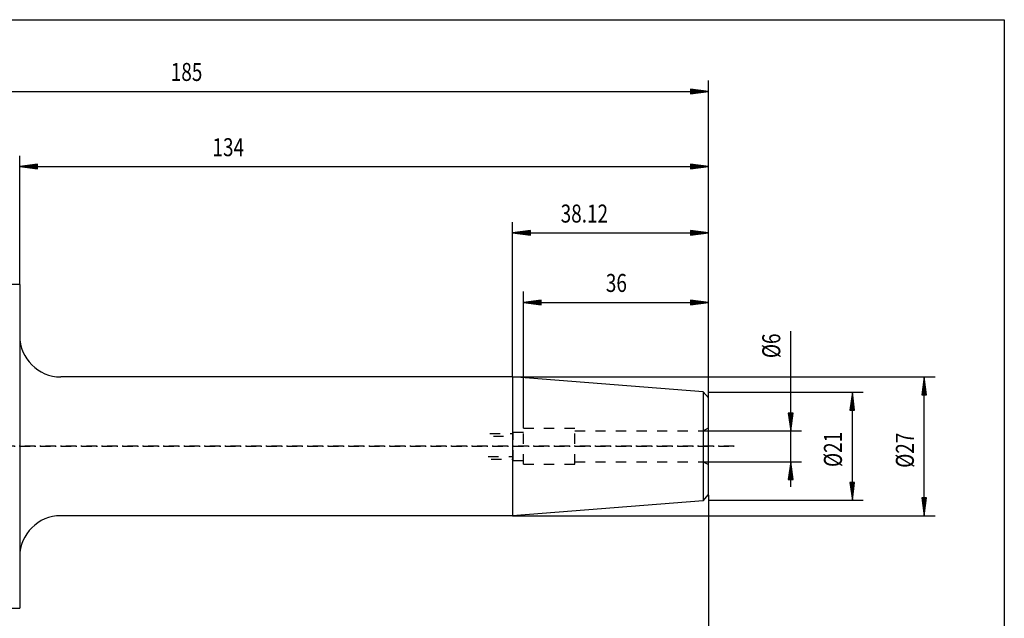
# Model space of a CAD drawing. Units: inches. Extents: x 5 to 292, y -203 to -7.
# Drawn here: x 100 to 292, y -123 to -7 of the extents above; entities that cross this region are included whole.
import ezdxf

# ---------------------------------------------------------------- set-up
doc = ezdxf.new("R2010")
doc.units = ezdxf.units.IN
doc.header["$MEASUREMENT"] = 0
for name, pattern in [('AI-Linetype-1', [4, 2, -0.9, 0.2, -0.9]), ('AI-Linetype-10', [4, 2, -2]), ('AI-Linetype-11', [4, 2, -2]), ('AI-Linetype-12', [4, 2, -2]), ('AI-Linetype-13', [4, 2, -2]), ('AI-Linetype-14', [4, 2, -2]), ('AI-Linetype-15', [4, 2, -2]), ('AI-Linetype-16', [4, 2, -2]), ('AI-Linetype-17', [4, 2, -2]), ('AI-Linetype-18', [4, 2, -2]), ('AI-Linetype-2', [4, 2, -0.9, 0.2, -0.9]), ('AI-Linetype-3', [4, 2, -2]), ('AI-Linetype-4', [4, 2, -2]), ('AI-Linetype-5', [4, 2, -2]), ('AI-Linetype-6', [4, 2, -2]), ('AI-Linetype-7', [4, 2, -2]), ('AI-Linetype-8', [4, 2, -2]), ('AI-Linetype-9', [4, 2, -2])]:
    doc.linetypes.add(name, pattern=pattern)
doc.layers.add('Ebene 1', color=7, linetype='Continuous')

# ---------------------------------------------------------------- blocks, each defined once
blk = doc.blocks.new('block 3')
at = {"layer": 'Ebene 1', "color": 2, "linetype": 'AI-Linetype-1', "lineweight": 25, "true_color": 0xf3e500}
blk.add_lwpolyline([(239.41, -89.62), (44.41, -89.62)], dxfattribs=at)
blk = doc.blocks.new('block 11')
at = {"layer": 'Ebene 1', "color": 133, "lineweight": 25, "true_color": 0x6dc6d9}
blk.add_lwpolyline([(100.41, -58.12), (100.41, -89.62)], dxfattribs=at)
blk = doc.blocks.new('block 13')
at = {"layer": 'Ebene 1', "color": 133, "lineweight": 25, "true_color": 0x6dc6d9}
blk.add_lwpolyline([(100.41, -58.12), (95.94, -58.12)], dxfattribs=at)
blk = doc.blocks.new('block 20')
at = {"layer": 'Ebene 1', "color": 133, "lineweight": 25, "true_color": 0x6dc6d9}
blk.add_lwpolyline([(95.94, -121.12), (100.41, -121.12)], dxfattribs=at)
blk = doc.blocks.new('block 29')
at = {"layer": 'Ebene 1', "color": 133, "lineweight": 25, "true_color": 0x6dc6d9}
blk.add_lwpolyline([(234.41, -99.03), (234.41, -80.21)], dxfattribs=at)
blk = doc.blocks.new('block 30')
at = {"layer": 'Ebene 1', "color": 133, "lineweight": 25, "true_color": 0x6dc6d9}
blk.add_lwpolyline([(233.41, -79.04), (234.41, -80.21)], dxfattribs=at)
blk = doc.blocks.new('block 31')
at = {"layer": 'Ebene 1', "color": 133, "lineweight": 25, "true_color": 0x6dc6d9}
blk.add_lwpolyline([(233.41, -100.2), (234.41, -99.03)], dxfattribs=at)
blk = doc.blocks.new('block 32')
at = {"layer": 'Ebene 1', "color": 133, "lineweight": 25, "true_color": 0x6dc6d9}
blk.add_lwpolyline([(233.41, -79.04), (233.41, -100.2)], dxfattribs=at)
blk = doc.blocks.new('block 33')
at = {"layer": 'Ebene 1', "color": 133, "lineweight": 25, "true_color": 0x6dc6d9}
blk.add_lwpolyline([(196.29, -76.12), (108.41, -76.12)], dxfattribs=at)
blk = doc.blocks.new('block 34')
at = {"layer": 'Ebene 1', "color": 133, "lineweight": 25, "true_color": 0x6dc6d9}
blk.add_lwpolyline([(233.41, -79.04), (196.29, -76.12)], dxfattribs=at)
blk = doc.blocks.new('block 35')
at = {"layer": 'Ebene 1', "color": 133, "lineweight": 25, "true_color": 0x6dc6d9}
blk.add_lwpolyline([(233.41, -100.2), (196.29, -103.12)], dxfattribs=at)
blk = doc.blocks.new('block 36')
at = {"layer": 'Ebene 1', "color": 133, "lineweight": 25, "true_color": 0x6dc6d9}
blk.add_lwpolyline([(196.29, -103.12), (108.41, -103.12)], dxfattribs=at)
blk = doc.blocks.new('block 37')
at = {"layer": 'Ebene 1', "color": 133, "lineweight": 25, "true_color": 0x6dc6d9}
blk.add_lwpolyline([(196.29, -76.12), (196.29, -103.12)], dxfattribs=at)
blk = doc.blocks.new('block 38')
at = {"layer": 'Ebene 1', "color": 133, "lineweight": 25, "true_color": 0x6dc6d9}
blk.add_lwpolyline([(100.41, -89.62), (100.41, -121.12)], dxfattribs=at)
blk = doc.blocks.new('block 39')
at = {"layer": 'Ebene 1', "color": 133, "lineweight": 25, "true_color": 0x6dc6d9}
blk.add_open_spline([(100.41, -68.12), (100.41, -72.54), (103.99, -76.12), (108.41, -76.12)], degree=3, dxfattribs=at)
blk = doc.blocks.new('block 40')
at = {"layer": 'Ebene 1', "color": 133, "lineweight": 25, "true_color": 0x6dc6d9}
blk.add_open_spline([(108.41, -103.12), (103.99, -103.12), (100.41, -106.7), (100.41, -111.12)], degree=3, dxfattribs=at)
blk = doc.blocks.new('block 41')
at = {"layer": 'Ebene 1', "color": 2, "linetype": 'AI-Linetype-2', "lineweight": 25, "true_color": 0xf3e500}
blk.add_lwpolyline([(44.41, -89.62), (239.41, -89.62)], dxfattribs=at)
blk = doc.blocks.new('block 87')
at = {"layer": 'Ebene 1', "color": 7, "lineweight": 25, "true_color": 0xffffff}
blk.add_lwpolyline([(234.41, -77.16), (234.41, -18.47)], dxfattribs=at)
blk = doc.blocks.new('block 88')
at = {"layer": 'Ebene 1', "color": 7, "lineweight": 25, "true_color": 0xffffff}
blk.add_lwpolyline([(49.41, -20.57), (234.41, -20.57)], dxfattribs=at)
blk = doc.blocks.new('block 98')
at = {"layer": 'Ebene 1', "color": 7, "lineweight": 25, "true_color": 0xffffff}
blk.add_lwpolyline([(230.94, -21.03), (234.41, -20.57)], dxfattribs=at)
blk = doc.blocks.new('block 99')
at = {"layer": 'Ebene 1', "color": 7, "lineweight": 25, "true_color": 0xffffff}
blk.add_lwpolyline([(234.41, -20.57), (230.94, -20.11)], dxfattribs=at)
blk = doc.blocks.new('block 100')
at = {"layer": 'Ebene 1', "color": 7, "lineweight": 25, "true_color": 0xffffff}
blk.add_lwpolyline([(230.94, -20.11), (230.94, -21.03)], dxfattribs=at)
blk = doc.blocks.new('block 101')
at = {"layer": 'Ebene 1', "color": 7, "lineweight": 25, "true_color": 0xffffff}
blk.add_lwpolyline([(230.93, -20.91), (233.5, -20.57)], dxfattribs=at)
blk = doc.blocks.new('block 102')
at = {"layer": 'Ebene 1', "color": 7, "lineweight": 25, "true_color": 0xffffff}
blk.add_lwpolyline([(233.5, -20.57), (230.93, -20.23)], dxfattribs=at)
blk = doc.blocks.new('block 103')
at = {"layer": 'Ebene 1', "color": 7, "lineweight": 25, "true_color": 0xffffff}
blk.add_lwpolyline([(230.92, -20.79), (232.59, -20.57)], dxfattribs=at)
blk = doc.blocks.new('block 104')
at = {"layer": 'Ebene 1', "color": 7, "lineweight": 25, "true_color": 0xffffff}
blk.add_lwpolyline([(232.59, -20.57), (230.92, -20.35)], dxfattribs=at)
blk = doc.blocks.new('block 105')
at = {"layer": 'Ebene 1', "color": 7, "lineweight": 25, "true_color": 0xffffff}
blk.add_lwpolyline([(230.91, -20.67), (231.68, -20.57)], dxfattribs=at)
blk = doc.blocks.new('block 106')
at = {"layer": 'Ebene 1', "color": 7, "lineweight": 25, "true_color": 0xffffff}
blk.add_lwpolyline([(231.68, -20.57), (230.91, -20.47)], dxfattribs=at)
blk = doc.blocks.new('block 107')
at = {"layer": 'Ebene 1', "color": 7, "true_color": 0xffffff, "insert": (129.8, -18.54), "char_height": 3.5, "attachment_point": 7}
blk.add_mtext('\\fMonotxt|b0|i0|c0|p34;\\W0.772741;185', dxfattribs=at)
blk = doc.blocks.new('block 108')
at = {"layer": 'Ebene 1', "color": 7, "lineweight": 25, "true_color": 0xffffff}
blk.add_lwpolyline([(100.41, -58.12), (100.41, -33.11)], dxfattribs=at)
blk = doc.blocks.new('block 109')
at = {"layer": 'Ebene 1', "color": 7, "lineweight": 25, "true_color": 0xffffff}
blk.add_lwpolyline([(234.41, -80.21), (234.41, -33.11)], dxfattribs=at)
blk = doc.blocks.new('block 110')
at = {"layer": 'Ebene 1', "color": 7, "lineweight": 25, "true_color": 0xffffff}
blk.add_lwpolyline([(100.41, -35.21), (234.41, -35.21)], dxfattribs=at)
blk = doc.blocks.new('block 111')
at = {"layer": 'Ebene 1', "color": 7, "lineweight": 25, "true_color": 0xffffff}
blk.add_lwpolyline([(103.88, -34.75), (100.41, -35.21)], dxfattribs=at)
blk = doc.blocks.new('block 112')
at = {"layer": 'Ebene 1', "color": 7, "lineweight": 25, "true_color": 0xffffff}
blk.add_lwpolyline([(100.41, -35.21), (103.88, -35.66)], dxfattribs=at)
blk = doc.blocks.new('block 113')
at = {"layer": 'Ebene 1', "color": 7, "lineweight": 25, "true_color": 0xffffff}
blk.add_lwpolyline([(103.88, -35.66), (103.88, -34.75)], dxfattribs=at)
blk = doc.blocks.new('block 114')
at = {"layer": 'Ebene 1', "color": 7, "lineweight": 25, "true_color": 0xffffff}
blk.add_lwpolyline([(103.89, -34.87), (101.32, -35.21)], dxfattribs=at)
blk = doc.blocks.new('block 115')
at = {"layer": 'Ebene 1', "color": 7, "lineweight": 25, "true_color": 0xffffff}
blk.add_lwpolyline([(101.32, -35.21), (103.89, -35.54)], dxfattribs=at)
blk = doc.blocks.new('block 116')
at = {"layer": 'Ebene 1', "color": 7, "lineweight": 25, "true_color": 0xffffff}
blk.add_lwpolyline([(103.89, -34.99), (102.23, -35.21)], dxfattribs=at)
blk = doc.blocks.new('block 117')
at = {"layer": 'Ebene 1', "color": 7, "lineweight": 25, "true_color": 0xffffff}
blk.add_lwpolyline([(102.23, -35.21), (103.89, -35.43)], dxfattribs=at)
blk = doc.blocks.new('block 118')
at = {"layer": 'Ebene 1', "color": 7, "lineweight": 25, "true_color": 0xffffff}
blk.add_lwpolyline([(103.9, -35.11), (103.14, -35.21)], dxfattribs=at)
blk = doc.blocks.new('block 119')
at = {"layer": 'Ebene 1', "color": 7, "lineweight": 25, "true_color": 0xffffff}
blk.add_lwpolyline([(103.14, -35.21), (103.9, -35.31)], dxfattribs=at)
blk = doc.blocks.new('block 120')
at = {"layer": 'Ebene 1', "color": 7, "lineweight": 25, "true_color": 0xffffff}
blk.add_lwpolyline([(230.94, -35.66), (234.41, -35.21)], dxfattribs=at)
blk = doc.blocks.new('block 121')
at = {"layer": 'Ebene 1', "color": 7, "lineweight": 25, "true_color": 0xffffff}
blk.add_lwpolyline([(234.41, -35.21), (230.94, -34.75)], dxfattribs=at)
blk = doc.blocks.new('block 122')
at = {"layer": 'Ebene 1', "color": 7, "lineweight": 25, "true_color": 0xffffff}
blk.add_lwpolyline([(230.94, -34.75), (230.94, -35.66)], dxfattribs=at)
blk = doc.blocks.new('block 123')
at = {"layer": 'Ebene 1', "color": 7, "lineweight": 25, "true_color": 0xffffff}
blk.add_lwpolyline([(230.93, -35.54), (233.5, -35.21)], dxfattribs=at)
blk = doc.blocks.new('block 124')
at = {"layer": 'Ebene 1', "color": 7, "lineweight": 25, "true_color": 0xffffff}
blk.add_lwpolyline([(233.5, -35.21), (230.93, -34.87)], dxfattribs=at)
blk = doc.blocks.new('block 125')
at = {"layer": 'Ebene 1', "color": 7, "lineweight": 25, "true_color": 0xffffff}
blk.add_lwpolyline([(230.92, -35.43), (232.59, -35.21)], dxfattribs=at)
blk = doc.blocks.new('block 126')
at = {"layer": 'Ebene 1', "color": 7, "lineweight": 25, "true_color": 0xffffff}
blk.add_lwpolyline([(232.59, -35.21), (230.92, -34.99)], dxfattribs=at)
blk = doc.blocks.new('block 127')
at = {"layer": 'Ebene 1', "color": 7, "lineweight": 25, "true_color": 0xffffff}
blk.add_lwpolyline([(230.91, -35.31), (231.68, -35.21)], dxfattribs=at)
blk = doc.blocks.new('block 128')
at = {"layer": 'Ebene 1', "color": 7, "lineweight": 25, "true_color": 0xffffff}
blk.add_lwpolyline([(231.68, -35.21), (230.91, -35.11)], dxfattribs=at)
blk = doc.blocks.new('block 129')
at = {"layer": 'Ebene 1', "color": 7, "true_color": 0xffffff, "insert": (137.91, -33.18), "char_height": 3.5, "attachment_point": 7}
blk.add_mtext('\\fMonotxt|b0|i0|c0|p34;\\W0.772741;134', dxfattribs=at)
blk = doc.blocks.new('block 130')
at = {"layer": 'Ebene 1', "color": 7, "lineweight": 25, "true_color": 0xffffff}
blk.add_lwpolyline([(196.29, -76.12), (196.29, -46.02)], dxfattribs=at)
blk = doc.blocks.new('block 131')
at = {"layer": 'Ebene 1', "color": 7, "lineweight": 25, "true_color": 0xffffff}
blk.add_lwpolyline([(234.41, -79.12), (234.41, -46.02)], dxfattribs=at)
blk = doc.blocks.new('block 132')
at = {"layer": 'Ebene 1', "color": 7, "lineweight": 25, "true_color": 0xffffff}
blk.add_lwpolyline([(196.29, -48.12), (234.41, -48.12)], dxfattribs=at)
blk = doc.blocks.new('block 133')
at = {"layer": 'Ebene 1', "color": 7, "lineweight": 25, "true_color": 0xffffff}
blk.add_lwpolyline([(199.76, -47.66), (196.29, -48.12)], dxfattribs=at)
blk = doc.blocks.new('block 134')
at = {"layer": 'Ebene 1', "color": 7, "lineweight": 25, "true_color": 0xffffff}
blk.add_lwpolyline([(196.29, -48.12), (199.76, -48.57)], dxfattribs=at)
blk = doc.blocks.new('block 135')
at = {"layer": 'Ebene 1', "color": 7, "lineweight": 25, "true_color": 0xffffff}
blk.add_lwpolyline([(199.76, -48.57), (199.76, -47.66)], dxfattribs=at)
blk = doc.blocks.new('block 136')
at = {"layer": 'Ebene 1', "color": 7, "lineweight": 25, "true_color": 0xffffff}
blk.add_lwpolyline([(199.77, -47.78), (197.2, -48.12)], dxfattribs=at)
blk = doc.blocks.new('block 137')
at = {"layer": 'Ebene 1', "color": 7, "lineweight": 25, "true_color": 0xffffff}
blk.add_lwpolyline([(197.2, -48.12), (199.77, -48.46)], dxfattribs=at)
blk = doc.blocks.new('block 138')
at = {"layer": 'Ebene 1', "color": 7, "lineweight": 25, "true_color": 0xffffff}
blk.add_lwpolyline([(199.77, -47.9), (198.11, -48.12)], dxfattribs=at)
blk = doc.blocks.new('block 139')
at = {"layer": 'Ebene 1', "color": 7, "lineweight": 25, "true_color": 0xffffff}
blk.add_lwpolyline([(198.11, -48.12), (199.77, -48.34)], dxfattribs=at)
blk = doc.blocks.new('block 140')
at = {"layer": 'Ebene 1', "color": 7, "lineweight": 25, "true_color": 0xffffff}
blk.add_lwpolyline([(199.78, -48.02), (199.02, -48.12)], dxfattribs=at)
blk = doc.blocks.new('block 141')
at = {"layer": 'Ebene 1', "color": 7, "lineweight": 25, "true_color": 0xffffff}
blk.add_lwpolyline([(199.02, -48.12), (199.78, -48.22)], dxfattribs=at)
blk = doc.blocks.new('block 142')
at = {"layer": 'Ebene 1', "color": 7, "lineweight": 25, "true_color": 0xffffff}
blk.add_lwpolyline([(230.94, -48.57), (234.41, -48.12)], dxfattribs=at)
blk = doc.blocks.new('block 143')
at = {"layer": 'Ebene 1', "color": 7, "lineweight": 25, "true_color": 0xffffff}
blk.add_lwpolyline([(234.41, -48.12), (230.94, -47.66)], dxfattribs=at)
blk = doc.blocks.new('block 144')
at = {"layer": 'Ebene 1', "color": 7, "lineweight": 25, "true_color": 0xffffff}
blk.add_lwpolyline([(230.94, -47.66), (230.94, -48.57)], dxfattribs=at)
blk = doc.blocks.new('block 145')
at = {"layer": 'Ebene 1', "color": 7, "lineweight": 25, "true_color": 0xffffff}
blk.add_lwpolyline([(230.93, -48.46), (233.5, -48.12)], dxfattribs=at)
blk = doc.blocks.new('block 146')
at = {"layer": 'Ebene 1', "color": 7, "lineweight": 25, "true_color": 0xffffff}
blk.add_lwpolyline([(233.5, -48.12), (230.93, -47.78)], dxfattribs=at)
blk = doc.blocks.new('block 147')
at = {"layer": 'Ebene 1', "color": 7, "lineweight": 25, "true_color": 0xffffff}
blk.add_lwpolyline([(230.92, -48.34), (232.59, -48.12)], dxfattribs=at)
blk = doc.blocks.new('block 148')
at = {"layer": 'Ebene 1', "color": 7, "lineweight": 25, "true_color": 0xffffff}
blk.add_lwpolyline([(232.59, -48.12), (230.92, -47.9)], dxfattribs=at)
blk = doc.blocks.new('block 149')
at = {"layer": 'Ebene 1', "color": 7, "lineweight": 25, "true_color": 0xffffff}
blk.add_lwpolyline([(230.91, -48.22), (231.68, -48.12)], dxfattribs=at)
blk = doc.blocks.new('block 150')
at = {"layer": 'Ebene 1', "color": 7, "lineweight": 25, "true_color": 0xffffff}
blk.add_lwpolyline([(231.68, -48.12), (230.91, -48.02)], dxfattribs=at)
blk = doc.blocks.new('block 151')
at = {"layer": 'Ebene 1', "color": 7, "true_color": 0xffffff, "insert": (205.66, -46.09), "char_height": 3.5, "attachment_point": 7}
blk.add_mtext('\\fMonotxt|b0|i0|c0|p34;\\W0.772741;38.12', dxfattribs=at)
blk = doc.blocks.new('block 153')
at = {"layer": 'Ebene 1', "color": 7, "lineweight": 25, "true_color": 0xffffff}
blk.add_lwpolyline([(234.41, -99.13), (234.41, -140.22)], dxfattribs=at)
blk = doc.blocks.new('block 174')
at = {"layer": 'Ebene 1', "color": 7, "lineweight": 25, "true_color": 0xffffff}
blk.add_lwpolyline([(233.41, -92.62), (252.51, -92.62)], dxfattribs=at)
blk = doc.blocks.new('block 175')
at = {"layer": 'Ebene 1', "color": 7, "lineweight": 25, "true_color": 0xffffff}
blk.add_lwpolyline([(233.41, -86.62), (252.51, -86.62)], dxfattribs=at)
blk = doc.blocks.new('block 176')
at = {"layer": 'Ebene 1', "color": 7, "lineweight": 25, "true_color": 0xffffff}
blk.add_lwpolyline([(250.87, -96.09), (250.41, -92.62)], dxfattribs=at)
blk = doc.blocks.new('block 177')
at = {"layer": 'Ebene 1', "color": 7, "lineweight": 25, "true_color": 0xffffff}
blk.add_lwpolyline([(250.41, -92.62), (249.95, -96.09)], dxfattribs=at)
blk = doc.blocks.new('block 178')
at = {"layer": 'Ebene 1', "color": 7, "lineweight": 25, "true_color": 0xffffff}
blk.add_lwpolyline([(249.95, -96.09), (250.87, -96.09)], dxfattribs=at)
blk = doc.blocks.new('block 179')
at = {"layer": 'Ebene 1', "color": 7, "lineweight": 25, "true_color": 0xffffff}
blk.add_lwpolyline([(250.75, -96.1), (250.41, -93.53)], dxfattribs=at)
blk = doc.blocks.new('block 180')
at = {"layer": 'Ebene 1', "color": 7, "lineweight": 25, "true_color": 0xffffff}
blk.add_lwpolyline([(250.41, -93.53), (250.07, -96.1)], dxfattribs=at)
blk = doc.blocks.new('block 181')
at = {"layer": 'Ebene 1', "color": 7, "lineweight": 25, "true_color": 0xffffff}
blk.add_lwpolyline([(250.63, -96.1), (250.41, -94.44)], dxfattribs=at)
blk = doc.blocks.new('block 182')
at = {"layer": 'Ebene 1', "color": 7, "lineweight": 25, "true_color": 0xffffff}
blk.add_lwpolyline([(250.41, -94.44), (250.19, -96.1)], dxfattribs=at)
blk = doc.blocks.new('block 183')
at = {"layer": 'Ebene 1', "color": 7, "lineweight": 25, "true_color": 0xffffff}
blk.add_lwpolyline([(250.51, -96.11), (250.41, -95.35)], dxfattribs=at)
blk = doc.blocks.new('block 184')
at = {"layer": 'Ebene 1', "color": 7, "lineweight": 25, "true_color": 0xffffff}
blk.add_lwpolyline([(250.41, -95.35), (250.31, -96.11)], dxfattribs=at)
blk = doc.blocks.new('block 185')
at = {"layer": 'Ebene 1', "color": 7, "lineweight": 25, "true_color": 0xffffff}
blk.add_lwpolyline([(249.95, -83.15), (250.41, -86.62)], dxfattribs=at)
blk = doc.blocks.new('block 186')
at = {"layer": 'Ebene 1', "color": 7, "lineweight": 25, "true_color": 0xffffff}
blk.add_lwpolyline([(250.41, -86.62), (250.87, -83.15)], dxfattribs=at)
blk = doc.blocks.new('block 187')
at = {"layer": 'Ebene 1', "color": 7, "lineweight": 25, "true_color": 0xffffff}
blk.add_lwpolyline([(250.87, -83.15), (249.95, -83.15)], dxfattribs=at)
blk = doc.blocks.new('block 188')
at = {"layer": 'Ebene 1', "color": 7, "lineweight": 25, "true_color": 0xffffff}
blk.add_lwpolyline([(250.07, -83.14), (250.41, -85.71)], dxfattribs=at)
blk = doc.blocks.new('block 189')
at = {"layer": 'Ebene 1', "color": 7, "lineweight": 25, "true_color": 0xffffff}
blk.add_lwpolyline([(250.41, -85.71), (250.75, -83.14)], dxfattribs=at)
blk = doc.blocks.new('block 190')
at = {"layer": 'Ebene 1', "color": 7, "lineweight": 25, "true_color": 0xffffff}
blk.add_lwpolyline([(250.19, -83.13), (250.41, -84.8)], dxfattribs=at)
blk = doc.blocks.new('block 191')
at = {"layer": 'Ebene 1', "color": 7, "lineweight": 25, "true_color": 0xffffff}
blk.add_lwpolyline([(250.41, -84.8), (250.63, -83.13)], dxfattribs=at)
blk = doc.blocks.new('block 192')
at = {"layer": 'Ebene 1', "color": 7, "lineweight": 25, "true_color": 0xffffff}
blk.add_lwpolyline([(250.31, -83.12), (250.41, -83.89)], dxfattribs=at)
blk = doc.blocks.new('block 193')
at = {"layer": 'Ebene 1', "color": 7, "lineweight": 25, "true_color": 0xffffff}
blk.add_lwpolyline([(250.41, -83.89), (250.51, -83.12)], dxfattribs=at)
blk = doc.blocks.new('block 194')
at = {"layer": 'Ebene 1', "color": 7, "lineweight": 25, "true_color": 0xffffff}
blk.add_lwpolyline([(250.41, -97.52), (250.41, -67.21)], dxfattribs=at)
blk = doc.blocks.new('block 195')
at = {"layer": 'Ebene 1', "color": 7, "true_color": 0xffffff, "insert": (248.38, -72.46), "char_height": 3.5, "attachment_point": 7, "rotation": 90}
blk.add_mtext('\\fMonotxt|b0|i0|c0|p34;\\W0.772741;Ø6', dxfattribs=at)
blk = doc.blocks.new('block 196')
at = {"layer": 'Ebene 1', "color": 7, "lineweight": 25, "true_color": 0xffffff}
blk.add_lwpolyline([(198.41, -86.12), (198.41, -59.52)], dxfattribs=at)
blk = doc.blocks.new('block 197')
at = {"layer": 'Ebene 1', "color": 7, "lineweight": 25, "true_color": 0xffffff}
blk.add_lwpolyline([(234.41, -80.21), (234.41, -59.52)], dxfattribs=at)
blk = doc.blocks.new('block 198')
at = {"layer": 'Ebene 1', "color": 7, "lineweight": 25, "true_color": 0xffffff}
blk.add_lwpolyline([(198.41, -61.62), (234.41, -61.62)], dxfattribs=at)
blk = doc.blocks.new('block 199')
at = {"layer": 'Ebene 1', "color": 7, "lineweight": 25, "true_color": 0xffffff}
blk.add_lwpolyline([(201.88, -61.16), (198.41, -61.62)], dxfattribs=at)
blk = doc.blocks.new('block 200')
at = {"layer": 'Ebene 1', "color": 7, "lineweight": 25, "true_color": 0xffffff}
blk.add_lwpolyline([(198.41, -61.62), (201.88, -62.08)], dxfattribs=at)
blk = doc.blocks.new('block 201')
at = {"layer": 'Ebene 1', "color": 7, "lineweight": 25, "true_color": 0xffffff}
blk.add_lwpolyline([(201.88, -62.08), (201.88, -61.16)], dxfattribs=at)
blk = doc.blocks.new('block 202')
at = {"layer": 'Ebene 1', "color": 7, "lineweight": 25, "true_color": 0xffffff}
blk.add_lwpolyline([(201.89, -61.28), (199.32, -61.62)], dxfattribs=at)
blk = doc.blocks.new('block 203')
at = {"layer": 'Ebene 1', "color": 7, "lineweight": 25, "true_color": 0xffffff}
blk.add_lwpolyline([(199.32, -61.62), (201.89, -61.96)], dxfattribs=at)
blk = doc.blocks.new('block 204')
at = {"layer": 'Ebene 1', "color": 7, "lineweight": 25, "true_color": 0xffffff}
blk.add_lwpolyline([(201.89, -61.4), (200.23, -61.62)], dxfattribs=at)
blk = doc.blocks.new('block 205')
at = {"layer": 'Ebene 1', "color": 7, "lineweight": 25, "true_color": 0xffffff}
blk.add_lwpolyline([(200.23, -61.62), (201.89, -61.84)], dxfattribs=at)
blk = doc.blocks.new('block 206')
at = {"layer": 'Ebene 1', "color": 7, "lineweight": 25, "true_color": 0xffffff}
blk.add_lwpolyline([(201.9, -61.52), (201.14, -61.62)], dxfattribs=at)
blk = doc.blocks.new('block 207')
at = {"layer": 'Ebene 1', "color": 7, "lineweight": 25, "true_color": 0xffffff}
blk.add_lwpolyline([(201.14, -61.62), (201.9, -61.72)], dxfattribs=at)
blk = doc.blocks.new('block 208')
at = {"layer": 'Ebene 1', "color": 7, "lineweight": 25, "true_color": 0xffffff}
blk.add_lwpolyline([(230.94, -62.08), (234.41, -61.62)], dxfattribs=at)
blk = doc.blocks.new('block 209')
at = {"layer": 'Ebene 1', "color": 7, "lineweight": 25, "true_color": 0xffffff}
blk.add_lwpolyline([(234.41, -61.62), (230.94, -61.16)], dxfattribs=at)
blk = doc.blocks.new('block 210')
at = {"layer": 'Ebene 1', "color": 7, "lineweight": 25, "true_color": 0xffffff}
blk.add_lwpolyline([(230.94, -61.16), (230.94, -62.08)], dxfattribs=at)
blk = doc.blocks.new('block 211')
at = {"layer": 'Ebene 1', "color": 7, "lineweight": 25, "true_color": 0xffffff}
blk.add_lwpolyline([(230.93, -61.96), (233.5, -61.62)], dxfattribs=at)
blk = doc.blocks.new('block 212')
at = {"layer": 'Ebene 1', "color": 7, "lineweight": 25, "true_color": 0xffffff}
blk.add_lwpolyline([(233.5, -61.62), (230.93, -61.28)], dxfattribs=at)
blk = doc.blocks.new('block 213')
at = {"layer": 'Ebene 1', "color": 7, "lineweight": 25, "true_color": 0xffffff}
blk.add_lwpolyline([(230.92, -61.84), (232.59, -61.62)], dxfattribs=at)
blk = doc.blocks.new('block 214')
at = {"layer": 'Ebene 1', "color": 7, "lineweight": 25, "true_color": 0xffffff}
blk.add_lwpolyline([(232.59, -61.62), (230.92, -61.4)], dxfattribs=at)
blk = doc.blocks.new('block 215')
at = {"layer": 'Ebene 1', "color": 7, "lineweight": 25, "true_color": 0xffffff}
blk.add_lwpolyline([(230.91, -61.72), (231.68, -61.62)], dxfattribs=at)
blk = doc.blocks.new('block 216')
at = {"layer": 'Ebene 1', "color": 7, "lineweight": 25, "true_color": 0xffffff}
blk.add_lwpolyline([(231.68, -61.62), (230.91, -61.52)], dxfattribs=at)
blk = doc.blocks.new('block 217')
at = {"layer": 'Ebene 1', "color": 7, "true_color": 0xffffff, "insert": (214.45, -59.59), "char_height": 3.5, "attachment_point": 7}
blk.add_mtext('\\fMonotxt|b0|i0|c0|p34;\\W0.772741;36', dxfattribs=at)
blk = doc.blocks.new('block 218')
at = {"layer": 'Ebene 1', "color": 7, "lineweight": 25, "true_color": 0xffffff}
blk.add_lwpolyline([(234.41, -100.12), (264.51, -100.12)], dxfattribs=at)
blk = doc.blocks.new('block 219')
at = {"layer": 'Ebene 1', "color": 7, "lineweight": 25, "true_color": 0xffffff}
blk.add_lwpolyline([(234.41, -79.12), (264.51, -79.12)], dxfattribs=at)
blk = doc.blocks.new('block 220')
at = {"layer": 'Ebene 1', "color": 7, "lineweight": 25, "true_color": 0xffffff}
blk.add_lwpolyline([(262.41, -100.12), (262.41, -79.12)], dxfattribs=at)
blk = doc.blocks.new('block 221')
at = {"layer": 'Ebene 1', "color": 7, "lineweight": 25, "true_color": 0xffffff}
blk.add_lwpolyline([(261.95, -96.65), (262.41, -100.12)], dxfattribs=at)
blk = doc.blocks.new('block 222')
at = {"layer": 'Ebene 1', "color": 7, "lineweight": 25, "true_color": 0xffffff}
blk.add_lwpolyline([(262.41, -100.12), (262.86, -96.65)], dxfattribs=at)
blk = doc.blocks.new('block 223')
at = {"layer": 'Ebene 1', "color": 7, "lineweight": 25, "true_color": 0xffffff}
blk.add_lwpolyline([(262.86, -96.65), (261.95, -96.65)], dxfattribs=at)
blk = doc.blocks.new('block 224')
at = {"layer": 'Ebene 1', "color": 7, "lineweight": 25, "true_color": 0xffffff}
blk.add_lwpolyline([(262.07, -96.64), (262.41, -99.21)], dxfattribs=at)
blk = doc.blocks.new('block 225')
at = {"layer": 'Ebene 1', "color": 7, "lineweight": 25, "true_color": 0xffffff}
blk.add_lwpolyline([(262.41, -99.21), (262.75, -96.64)], dxfattribs=at)
blk = doc.blocks.new('block 226')
at = {"layer": 'Ebene 1', "color": 7, "lineweight": 25, "true_color": 0xffffff}
blk.add_lwpolyline([(262.19, -96.63), (262.41, -98.3)], dxfattribs=at)
blk = doc.blocks.new('block 227')
at = {"layer": 'Ebene 1', "color": 7, "lineweight": 25, "true_color": 0xffffff}
blk.add_lwpolyline([(262.41, -98.3), (262.63, -96.63)], dxfattribs=at)
blk = doc.blocks.new('block 228')
at = {"layer": 'Ebene 1', "color": 7, "lineweight": 25, "true_color": 0xffffff}
blk.add_lwpolyline([(262.31, -96.62), (262.41, -97.39)], dxfattribs=at)
blk = doc.blocks.new('block 229')
at = {"layer": 'Ebene 1', "color": 7, "lineweight": 25, "true_color": 0xffffff}
blk.add_lwpolyline([(262.41, -97.39), (262.51, -96.62)], dxfattribs=at)
blk = doc.blocks.new('block 230')
at = {"layer": 'Ebene 1', "color": 7, "lineweight": 25, "true_color": 0xffffff}
blk.add_lwpolyline([(262.86, -82.59), (262.41, -79.12)], dxfattribs=at)
blk = doc.blocks.new('block 231')
at = {"layer": 'Ebene 1', "color": 7, "lineweight": 25, "true_color": 0xffffff}
blk.add_lwpolyline([(262.41, -79.12), (261.95, -82.59)], dxfattribs=at)
blk = doc.blocks.new('block 232')
at = {"layer": 'Ebene 1', "color": 7, "lineweight": 25, "true_color": 0xffffff}
blk.add_lwpolyline([(261.95, -82.59), (262.86, -82.59)], dxfattribs=at)
blk = doc.blocks.new('block 233')
at = {"layer": 'Ebene 1', "color": 7, "lineweight": 25, "true_color": 0xffffff}
blk.add_lwpolyline([(262.75, -82.6), (262.41, -80.03)], dxfattribs=at)
blk = doc.blocks.new('block 234')
at = {"layer": 'Ebene 1', "color": 7, "lineweight": 25, "true_color": 0xffffff}
blk.add_lwpolyline([(262.41, -80.03), (262.07, -82.6)], dxfattribs=at)
blk = doc.blocks.new('block 235')
at = {"layer": 'Ebene 1', "color": 7, "lineweight": 25, "true_color": 0xffffff}
blk.add_lwpolyline([(262.63, -82.6), (262.41, -80.94)], dxfattribs=at)
blk = doc.blocks.new('block 236')
at = {"layer": 'Ebene 1', "color": 7, "lineweight": 25, "true_color": 0xffffff}
blk.add_lwpolyline([(262.41, -80.94), (262.19, -82.6)], dxfattribs=at)
blk = doc.blocks.new('block 237')
at = {"layer": 'Ebene 1', "color": 7, "lineweight": 25, "true_color": 0xffffff}
blk.add_lwpolyline([(262.51, -82.61), (262.41, -81.85)], dxfattribs=at)
blk = doc.blocks.new('block 238')
at = {"layer": 'Ebene 1', "color": 7, "lineweight": 25, "true_color": 0xffffff}
blk.add_lwpolyline([(262.41, -81.85), (262.31, -82.61)], dxfattribs=at)
blk = doc.blocks.new('block 239')
at = {"layer": 'Ebene 1', "color": 7, "true_color": 0xffffff, "insert": (260.38, -93.65), "char_height": 3.5, "attachment_point": 7, "rotation": 90}
blk.add_mtext('\\fMonotxt|b0|i0|c0|p34;\\W0.772741;Ø21', dxfattribs=at)
blk = doc.blocks.new('block 240')
at = {"layer": 'Ebene 1', "color": 7, "lineweight": 25, "true_color": 0xffffff}
blk.add_lwpolyline([(196.29, -103.12), (278.51, -103.12)], dxfattribs=at)
blk = doc.blocks.new('block 241')
at = {"layer": 'Ebene 1', "color": 7, "lineweight": 25, "true_color": 0xffffff}
blk.add_lwpolyline([(196.29, -76.12), (278.51, -76.12)], dxfattribs=at)
blk = doc.blocks.new('block 242')
at = {"layer": 'Ebene 1', "color": 7, "lineweight": 25, "true_color": 0xffffff}
blk.add_lwpolyline([(276.41, -103.12), (276.41, -76.12)], dxfattribs=at)
blk = doc.blocks.new('block 243')
at = {"layer": 'Ebene 1', "color": 7, "lineweight": 25, "true_color": 0xffffff}
blk.add_lwpolyline([(275.95, -99.65), (276.41, -103.12)], dxfattribs=at)
blk = doc.blocks.new('block 244')
at = {"layer": 'Ebene 1', "color": 7, "lineweight": 25, "true_color": 0xffffff}
blk.add_lwpolyline([(276.41, -103.12), (276.86, -99.65)], dxfattribs=at)
blk = doc.blocks.new('block 245')
at = {"layer": 'Ebene 1', "color": 7, "lineweight": 25, "true_color": 0xffffff}
blk.add_lwpolyline([(276.86, -99.65), (275.95, -99.65)], dxfattribs=at)
blk = doc.blocks.new('block 246')
at = {"layer": 'Ebene 1', "color": 7, "lineweight": 25, "true_color": 0xffffff}
blk.add_lwpolyline([(276.07, -99.64), (276.41, -102.21)], dxfattribs=at)
blk = doc.blocks.new('block 247')
at = {"layer": 'Ebene 1', "color": 7, "lineweight": 25, "true_color": 0xffffff}
blk.add_lwpolyline([(276.41, -102.21), (276.75, -99.64)], dxfattribs=at)
blk = doc.blocks.new('block 248')
at = {"layer": 'Ebene 1', "color": 7, "lineweight": 25, "true_color": 0xffffff}
blk.add_lwpolyline([(276.19, -99.63), (276.41, -101.3)], dxfattribs=at)
blk = doc.blocks.new('block 249')
at = {"layer": 'Ebene 1', "color": 7, "lineweight": 25, "true_color": 0xffffff}
blk.add_lwpolyline([(276.41, -101.3), (276.63, -99.63)], dxfattribs=at)
blk = doc.blocks.new('block 250')
at = {"layer": 'Ebene 1', "color": 7, "lineweight": 25, "true_color": 0xffffff}
blk.add_lwpolyline([(276.31, -99.62), (276.41, -100.39)], dxfattribs=at)
blk = doc.blocks.new('block 251')
at = {"layer": 'Ebene 1', "color": 7, "lineweight": 25, "true_color": 0xffffff}
blk.add_lwpolyline([(276.41, -100.39), (276.51, -99.62)], dxfattribs=at)
blk = doc.blocks.new('block 252')
at = {"layer": 'Ebene 1', "color": 7, "lineweight": 25, "true_color": 0xffffff}
blk.add_lwpolyline([(276.86, -79.59), (276.41, -76.12)], dxfattribs=at)
blk = doc.blocks.new('block 253')
at = {"layer": 'Ebene 1', "color": 7, "lineweight": 25, "true_color": 0xffffff}
blk.add_lwpolyline([(276.41, -76.12), (275.95, -79.59)], dxfattribs=at)
blk = doc.blocks.new('block 254')
at = {"layer": 'Ebene 1', "color": 7, "lineweight": 25, "true_color": 0xffffff}
blk.add_lwpolyline([(275.95, -79.59), (276.86, -79.59)], dxfattribs=at)
blk = doc.blocks.new('block 255')
at = {"layer": 'Ebene 1', "color": 7, "lineweight": 25, "true_color": 0xffffff}
blk.add_lwpolyline([(276.75, -79.6), (276.41, -77.03)], dxfattribs=at)
blk = doc.blocks.new('block 256')
at = {"layer": 'Ebene 1', "color": 7, "lineweight": 25, "true_color": 0xffffff}
blk.add_lwpolyline([(276.41, -77.03), (276.07, -79.6)], dxfattribs=at)
blk = doc.blocks.new('block 257')
at = {"layer": 'Ebene 1', "color": 7, "lineweight": 25, "true_color": 0xffffff}
blk.add_lwpolyline([(276.63, -79.6), (276.41, -77.94)], dxfattribs=at)
blk = doc.blocks.new('block 258')
at = {"layer": 'Ebene 1', "color": 7, "lineweight": 25, "true_color": 0xffffff}
blk.add_lwpolyline([(276.41, -77.94), (276.19, -79.6)], dxfattribs=at)
blk = doc.blocks.new('block 259')
at = {"layer": 'Ebene 1', "color": 7, "lineweight": 25, "true_color": 0xffffff}
blk.add_lwpolyline([(276.51, -79.61), (276.41, -78.85)], dxfattribs=at)
blk = doc.blocks.new('block 260')
at = {"layer": 'Ebene 1', "color": 7, "lineweight": 25, "true_color": 0xffffff}
blk.add_lwpolyline([(276.41, -78.85), (276.31, -79.61)], dxfattribs=at)
blk = doc.blocks.new('block 261')
at = {"layer": 'Ebene 1', "color": 7, "true_color": 0xffffff, "insert": (274.38, -93.8), "char_height": 3.5, "attachment_point": 7, "rotation": 90}
blk.add_mtext('\\fMonotxt|b0|i0|c0|p34;\\W0.772741;Ø27', dxfattribs=at)
blk = doc.blocks.new('block 262')
at = {"layer": 'Ebene 1', "color": 22, "linetype": 'AI-Linetype-3', "lineweight": 25, "true_color": 0xe42420}
blk.add_lwpolyline([(198.41, -93.12), (198.41, -86.12)], dxfattribs=at)
blk = doc.blocks.new('block 263')
at = {"layer": 'Ebene 1', "color": 22, "linetype": 'AI-Linetype-4', "lineweight": 25, "true_color": 0xe42420}
blk.add_lwpolyline([(208.41, -93.12), (208.41, -86.12)], dxfattribs=at)
blk = doc.blocks.new('block 264')
at = {"layer": 'Ebene 1', "color": 22, "linetype": 'AI-Linetype-5', "lineweight": 25, "true_color": 0xe42420}
blk.add_lwpolyline([(208.41, -86.62), (233.41, -86.62)], dxfattribs=at)
blk = doc.blocks.new('block 265')
at = {"layer": 'Ebene 1', "color": 22, "linetype": 'AI-Linetype-6', "lineweight": 25, "true_color": 0xe42420}
blk.add_lwpolyline([(208.41, -92.62), (233.41, -92.62)], dxfattribs=at)
blk = doc.blocks.new('block 266')
at = {"layer": 'Ebene 1', "color": 22, "linetype": 'AI-Linetype-7', "lineweight": 25, "true_color": 0xe42420}
blk.add_lwpolyline([(198.41, -86.12), (208.41, -86.12)], dxfattribs=at)
blk = doc.blocks.new('block 267')
at = {"layer": 'Ebene 1', "color": 22, "linetype": 'AI-Linetype-8', "lineweight": 25, "true_color": 0xe42420}
blk.add_lwpolyline([(198.41, -93.12), (208.41, -93.12)], dxfattribs=at)
blk = doc.blocks.new('block 268')
at = {"layer": 'Ebene 1', "color": 22, "linetype": 'AI-Linetype-9', "lineweight": 25, "true_color": 0xe42420}
blk.add_lwpolyline([(233.41, -86.62), (233.41, -92.62)], dxfattribs=at)
blk = doc.blocks.new('block 269')
at = {"layer": 'Ebene 1', "color": 22, "linetype": 'AI-Linetype-10', "lineweight": 25, "true_color": 0xe42420}
blk.add_lwpolyline([(233.41, -86.62), (234.41, -86.04)], dxfattribs=at)
blk = doc.blocks.new('block 270')
at = {"layer": 'Ebene 1', "color": 22, "linetype": 'AI-Linetype-11', "lineweight": 25, "true_color": 0xe42420}
blk.add_lwpolyline([(233.41, -92.62), (234.41, -93.19)], dxfattribs=at)
blk = doc.blocks.new('block 271')
at = {"layer": 'Ebene 1', "color": 22, "linetype": 'AI-Linetype-12', "lineweight": 25, "true_color": 0xe42420}
blk.add_lwpolyline([(196.41, -92.37), (196.41, -86.87)], dxfattribs=at)
blk = doc.blocks.new('block 272')
at = {"layer": 'Ebene 1', "color": 22, "linetype": 'AI-Linetype-13', "lineweight": 25, "true_color": 0xe42420}
blk.add_lwpolyline([(196.41, -86.87), (198.41, -86.87)], dxfattribs=at)
blk = doc.blocks.new('block 273')
at = {"layer": 'Ebene 1', "color": 22, "linetype": 'AI-Linetype-14', "lineweight": 25, "true_color": 0xe42420}
blk.add_lwpolyline([(196.41, -92.37), (198.41, -92.37)], dxfattribs=at)
blk = doc.blocks.new('block 274')
at = {"layer": 'Ebene 1', "color": 22, "linetype": 'AI-Linetype-15', "lineweight": 25, "true_color": 0xe42420}
blk.add_lwpolyline([(191.86, -87.12), (196.41, -87.12)], dxfattribs=at)
blk = doc.blocks.new('block 275')
at = {"layer": 'Ebene 1', "color": 22, "linetype": 'AI-Linetype-16', "lineweight": 25, "true_color": 0xe42420}
blk.add_lwpolyline([(192.16, -92.12), (196.41, -92.12)], dxfattribs=at)
blk = doc.blocks.new('block 276')
at = {"layer": 'Ebene 1', "color": 22, "linetype": 'AI-Linetype-17', "lineweight": 25, "true_color": 0xe42420}
blk.add_lwpolyline([(192.56, -87.62), (196.41, -87.62)], dxfattribs=at)
blk = doc.blocks.new('block 277')
at = {"layer": 'Ebene 1', "color": 22, "linetype": 'AI-Linetype-18', "lineweight": 25, "true_color": 0xe42420}
blk.add_lwpolyline([(191.56, -91.62), (196.41, -91.62)], dxfattribs=at)

msp = doc.modelspace()

# ---------------------------------------------------------------- linework, layer by layer
at = {"layer": 'Ebene 1', "color": 7, "lineweight": 25, "true_color": 0xffffff}
msp.add_lwpolyline([(4.61, -203.25), (4.61, -6.62), (291.98, -6.62), (291.98, -203.25), (4.61, -203.25)], dxfattribs=at)

# ---------------------------------------------------------------- block references
at = {"layer": 'Ebene 1'}
for name in ['block 107', 'block 87', 'block 88', 'block 106', 'block 105', 'block 104', 'block 103', 'block 102', 'block 101', 'block 99', 'block 100', 'block 98', 'block 129', 'block 108', 'block 109', 'block 111', 'block 110', 'block 112', 'block 114', 'block 115', 'block 116', 'block 117', 'block 118', 'block 119', 'block 113', 'block 128', 'block 127', 'block 126', 'block 125', 'block 124', 'block 123', 'block 121', 'block 122', 'block 120', 'block 151', 'block 130', 'block 133', 'block 136', 'block 135', 'block 146', 'block 143', 'block 144', 'block 131', 'block 132', 'block 134', 'block 137', 'block 138', 'block 139', 'block 140', 'block 141', 'block 150', 'block 149', 'block 148', 'block 147', 'block 145', 'block 142', 'block 217', 'block 13', 'block 11', 'block 196', 'block 199', 'block 202', 'block 201', 'block 212', 'block 209', 'block 210', 'block 197', 'block 198', 'block 200', 'block 203', 'block 204', 'block 205', 'block 206', 'block 207', 'block 216', 'block 215', 'block 214', 'block 213', 'block 211', 'block 208', 'block 39', 'block 195', 'block 194', 'block 33', 'block 34', 'block 37', 'block 241', 'block 253', 'block 242', 'block 252', 'block 256', 'block 258', 'block 255', 'block 257', 'block 30', 'block 32', 'block 219', 'block 29', 'block 231', 'block 234', 'block 220', 'block 230', 'block 233', 'block 254', 'block 260', 'block 259', 'block 236', 'block 238', 'block 235', 'block 237', 'block 185', 'block 187', 'block 188', 'block 190', 'block 192', 'block 193', 'block 191', 'block 189', 'block 186', 'block 232', 'block 262', 'block 266', 'block 263', 'block 269', 'block 274', 'block 276', 'block 271', 'block 272', 'block 264', 'block 175', 'block 268', 'block 239', 'block 261', 'block 3', 'block 41', 'block 38', 'block 277', 'block 275', 'block 273', 'block 267', 'block 265', 'block 174', 'block 270', 'block 177', 'block 180', 'block 176', 'block 179', 'block 182', 'block 184', 'block 181', 'block 183', 'block 178', 'block 221', 'block 223', 'block 224', 'block 226', 'block 228', 'block 229', 'block 227', 'block 225', 'block 222', 'block 31', 'block 153', 'block 35', 'block 218', 'block 243', 'block 245', 'block 246', 'block 248', 'block 250', 'block 251', 'block 249', 'block 247', 'block 244', 'block 40', 'block 36', 'block 240', 'block 20']:
    msp.add_blockref(name, (0, 0), dxfattribs=at)

doc.saveas('drawing.dxf')
